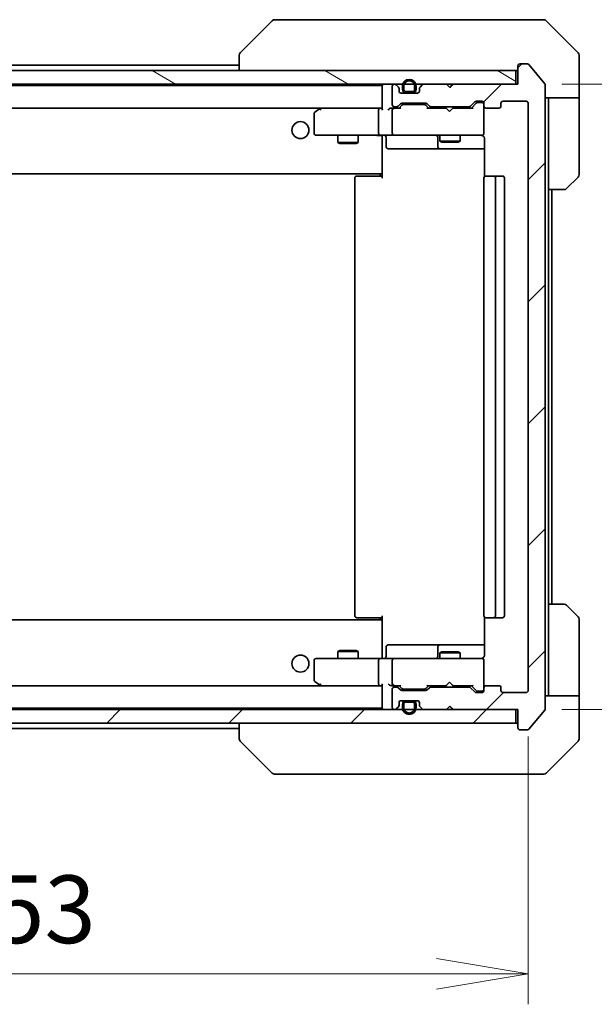
# Model space of a CAD drawing. Units: millimetres. Extents: x 65 to 7033, y 36 to 1300.
# Drawn here: x 3186 to 3270, y 846 to 991 of the extents above; entities that cross this region are included whole.
import ezdxf

# ---------------------------------------------------------------- set-up
doc = ezdxf.new("R2010")
doc.units = ezdxf.units.MM
doc.header["$LTSCALE"] = 4.5
doc.layers.get('Defpoints').update_dxf_attribs({"lineweight": 25})
for name, color, linetype, lineweight in [('Dimension (ISO)', 7, 'Continuous', 18), ('Hatch (ISO)', 1, 'Continuous', 18), ('Visible (ISO)', 7, 'Continuous', 35)]:
    doc.layers.add(name, color=color, linetype=linetype, lineweight=lineweight)
doc.styles.add('Note Text (TK)', font='MS PGothic.ttf')
doc.dimstyles.new('Default - Method 1b (TK)', dxfattribs={"dimscale": 4.5, "dimtxt": 2.5, "dimasz": 2.5, "dimexe": 1, "dimexo": 1.5, "dimgap": 1, "dimtad": 1, "dimdsep": 46, "dimtxsty": 'Note Text (TK)', "dimblk": 'OPEN', "dimcen": 0.09, "dimdle": 5, "dimclrd": 100, "dimclre": 100, "dimclrt": 7, "dimadec": 1, "dimazin": 1, "dimtfac": 1, "dimtmove": 0, "dimatfit": 3, "dimldrblk": 'OPEN', "dimfxl": 1, "dimtolj": 1, "dimlwd": -1, "dimlwe": -1, "dimarcsym": 0})
pattern_1 = [(45, (1776.75, 4), (-8.98026, 8.98026), [])]

# ---------------------------------------------------------------- blocks, each defined once
blk = doc.blocks.new('_Open')
at = {"color": 0, "linetype": 'ByBlock', "lineweight": -2}
for p, q in [((-1, 0.167), (0, 0)), ((-1, -0.167), (0, 0)), ((0, 0), (-1, 0))]:
    blk.add_line(p, q, dxfattribs=at)
blk = doc.blocks.new('*D51')
at = {"layer": 'Defpoints', "color": 0}
for p in [(3107.59, 891.82), (3260.59, 891.82), (3260.59, 850.15)]:
    blk.add_point(p, dxfattribs=at)
at = {"layer": 'Dimension (ISO)', "color": 100}
for p, q in [((3107.59, 885.07), (3107.59, 845.65)), ((3260.59, 885.07), (3260.59, 845.65)), ((3121.09, 850.15), (3247.09, 850.15))]:
    blk.add_line(p, q, dxfattribs=at)
at = {"layer": 'Dimension (ISO)', "color": 100, "xscale": 13.5, "yscale": 13.5, "zscale": 13.5, "rotation": 180}
blk.add_blockref('_Open', (3107.59, 850.15), dxfattribs=at)
at = {"layer": 'Dimension (ISO)', "color": 100, "xscale": 13.5, "yscale": 13.5, "zscale": 13.5}
blk.add_blockref('_Open', (3260.59, 850.15), dxfattribs=at)
at = {"layer": 'Dimension (ISO)', "color": 7, "insert": (3174.35, 859.63), "char_height": 11.25, "attachment_point": 4, "style": 'Note Text (TK)'}
blk.add_mtext('\\A1;\\fMS PGothic|b0|i0;{\\H9.9600;153', dxfattribs=at)
blk = doc.blocks.new('*D52')
at = {"layer": 'Defpoints', "color": 0}
for p in [(3258.79, 981.02), (3258.79, 889.02), (3301.13, 889.02)]:
    blk.add_point(p, dxfattribs=at)
at = {"layer": 'Dimension (ISO)', "color": 100}
for p, q in [((3265.54, 981.02), (3305.63, 981.02)), ((3301.13, 967.52), (3301.13, 902.52)), ((3265.54, 889.02), (3305.63, 889.02))]:
    blk.add_line(p, q, dxfattribs=at)
at = {"layer": 'Dimension (ISO)', "color": 100, "xscale": 13.5, "yscale": 13.5, "zscale": 13.5}
for p, rotation in [((3301.13, 981.02), 90), ((3301.13, 889.02), 270)]:
    blk.add_blockref('_Open', p, dxfattribs=dict(at, rotation=rotation))
at = {"layer": 'Dimension (ISO)', "color": 7, "insert": (3291.65, 928.55), "char_height": 11.25, "attachment_point": 4, "rotation": 90, "style": 'Note Text (TK)'}
blk.add_mtext('\\A1;\\fMS PGothic|b0|i0;{\\H9.9600;92', dxfattribs=at)

msp = doc.modelspace()

# ---------------------------------------------------------------- hatches: boundary and pattern name
at = {"layer": 'Hatch (ISO)'}
h = msp.add_hatch(dxfattribs=at)
h.set_pattern_fill('ANSI31', color=256, scale=101.6, style=0)
h.set_pattern_definition(pattern_1)
edge = h.paths.add_edge_path()
edge.add_ellipse((3259.3865, 886.3249), major_axis=(0, -0.3), ratio=1, start_angle=270, end_angle=360)
edge.add_line((3259.3865, 886.0249), (3260.446, 886.0249))
edge.add_ellipse((3260.446, 886.3249), major_axis=(0.3, 0), ratio=1, start_angle=270, end_angle=320.194429)
edge.add_line((3260.6764, 886.1328), (3263.0169, 888.9414))
edge.add_ellipse((3262.7865, 889.1335), major_axis=(0.1921, 0.2305), ratio=1, start_angle=270, end_angle=309.805571)
edge.add_line((3263.0865, 889.1335), (3263.0865, 980.9162))
edge.add_ellipse((3262.7865, 980.9162), major_axis=(0, 0.3), ratio=1, start_angle=270, end_angle=309.805571)
edge.add_line((3263.0169, 981.1083), (3260.6764, 983.9169))
edge.add_ellipse((3260.446, 983.7249), major_axis=(-0.1921, 0.2305), ratio=1, start_angle=270, end_angle=320.194429)
edge.add_line((3260.446, 984.0249), (3259.3865, 984.0249))
edge.add_ellipse((3259.3865, 983.7249), major_axis=(-0.3, 0), ratio=1, start_angle=270, end_angle=360)
edge.add_line((3259.0865, 983.7249), (3259.0865, 981.0249))
edge.add_line((3259.0865, 981.0249), (3249.5865, 981.0249))
edge.add_line((3249.5865, 981.0249), (3249.0865, 980.5249))
edge.add_line((3249.0865, 980.5249), (3248.5865, 981.0249))
edge.add_line((3248.5865, 981.0249), (3245.2107, 981.0249))
edge.add_ellipse((3245.2107, 980.7249), major_axis=(-0.3, 0), ratio=1, start_angle=270, end_angle=315)
edge.add_line((3244.9986, 980.937), (3244.6743, 980.6127))
edge.add_ellipse((3244.8865, 980.4006), major_axis=(-0.2121, -0.2121), ratio=1, start_angle=270, end_angle=315)
edge.add_line((3244.5865, 980.4006), (3244.5865, 980.0249))
edge.add_ellipse((3244.2865, 980.0249), major_axis=(0, -0.3), ratio=1, start_angle=0, end_angle=90, ccw=False)
edge.add_line((3244.2865, 979.7249), (3241.8865, 979.7249))
edge.add_ellipse((3241.8865, 980.0249), major_axis=(-0.3, 0), ratio=1, start_angle=0, end_angle=90, ccw=False)
edge.add_line((3241.5865, 980.0249), (3241.5865, 980.4006))
edge.add_ellipse((3241.2865, 980.4006), major_axis=(0, 0.3), ratio=1, start_angle=270, end_angle=315)
edge.add_line((3241.4986, 980.6127), (3241.1743, 980.937))
edge.add_ellipse((3240.9622, 980.7249), major_axis=(-0.2121, 0.2121), ratio=1, start_angle=270, end_angle=315)
edge.add_line((3240.9622, 981.0249), (3240.8865, 981.0249))
edge.add_ellipse((3240.8865, 980.7249), major_axis=(-0.3, 0), ratio=1, start_angle=270, end_angle=360)
edge.add_line((3240.5865, 980.7249), (3240.5865, 978.0249))
edge.add_ellipse((3240.8865, 978.0249), major_axis=(0, -0.3), ratio=1, start_angle=270, end_angle=360)
edge.add_line((3240.8865, 977.7249), (3241.2622, 977.7249))
edge.add_ellipse((3241.2622, 978.0249), major_axis=(0.3, 0), ratio=1, start_angle=270, end_angle=315)
edge.add_line((3241.4743, 977.8127), (3241.7986, 978.137))
edge.add_ellipse((3242.0107, 977.9249), major_axis=(0.2121, 0.2121), ratio=1, start_angle=45, end_angle=90, ccw=False)
edge.add_line((3242.0107, 978.2249), (3245.5122, 978.2249))
edge.add_ellipse((3245.5122, 977.9249), major_axis=(0.3, 0), ratio=1, start_angle=45, end_angle=90, ccw=False)
edge.add_line((3245.7243, 978.137), (3246.0486, 977.8127))
edge.add_ellipse((3246.2607, 978.0249), major_axis=(0.2121, -0.2121), ratio=1, start_angle=270, end_angle=315)
edge.add_line((3246.2607, 977.7249), (3251.9122, 977.7249))
edge.add_ellipse((3251.9122, 978.0249), major_axis=(0.3, 0), ratio=1, start_angle=270, end_angle=315)
edge.add_line((3252.1243, 977.8127), (3252.7486, 978.437))
edge.add_ellipse((3252.9607, 978.2249), major_axis=(0.2121, 0.2121), ratio=1, start_angle=45, end_angle=90, ccw=False)
edge.add_line((3252.9607, 978.5249), (3253.7865, 978.5249))
edge.add_ellipse((3253.7865, 978.2249), major_axis=(0.3, 0), ratio=1, start_angle=0, end_angle=90, ccw=False)
edge.add_line((3254.0865, 978.2249), (3254.0865, 977.8249))
edge.add_ellipse((3254.3865, 977.8249), major_axis=(0, -0.3), ratio=1, start_angle=270, end_angle=360)
edge.add_line((3254.3865, 977.5249), (3256.2865, 977.5249))
edge.add_ellipse((3256.2865, 977.8249), major_axis=(0.3, 0), ratio=1, start_angle=270, end_angle=360)
edge.add_line((3256.5865, 977.8249), (3256.5865, 978.2249))
edge.add_ellipse((3256.8865, 978.2249), major_axis=(0, 0.3), ratio=1, start_angle=0, end_angle=90, ccw=False)
edge.add_line((3256.8865, 978.5249), (3260.2865, 978.5249))
edge.add_ellipse((3260.2865, 978.2249), major_axis=(0.3, 0), ratio=1, start_angle=0, end_angle=90, ccw=False)
edge.add_line((3260.5865, 978.2249), (3260.5865, 891.8249))
edge.add_ellipse((3260.2865, 891.8249), major_axis=(0, -0.3), ratio=1, start_angle=0, end_angle=90, ccw=False)
edge.add_line((3260.2865, 891.5249), (3256.8865, 891.5249))
edge.add_ellipse((3256.8865, 891.8249), major_axis=(-0.3, 0), ratio=1, start_angle=0, end_angle=90, ccw=False)
edge.add_line((3256.5865, 891.8249), (3256.5865, 892.2249))
edge.add_ellipse((3256.2865, 892.2249), major_axis=(0, 0.3), ratio=1, start_angle=270, end_angle=360)
edge.add_line((3256.2865, 892.5249), (3254.3865, 892.5249))
edge.add_ellipse((3254.3865, 892.2249), major_axis=(-0.3, 0), ratio=1, start_angle=270, end_angle=360)
edge.add_line((3254.0865, 892.2249), (3254.0865, 891.8249))
edge.add_ellipse((3253.7865, 891.8249), major_axis=(0, -0.3), ratio=1, start_angle=0, end_angle=90, ccw=False)
edge.add_line((3253.7865, 891.5249), (3252.9607, 891.5249))
edge.add_ellipse((3252.9607, 891.8249), major_axis=(-0.3, 0), ratio=1, start_angle=45, end_angle=90, ccw=False)
edge.add_line((3252.7486, 891.6127), (3252.1243, 892.237))
edge.add_ellipse((3251.9122, 892.0249), major_axis=(-0.2121, 0.2121), ratio=1, start_angle=270, end_angle=315)
edge.add_line((3251.9122, 892.3249), (3246.2607, 892.3249))
edge.add_ellipse((3246.2607, 892.0249), major_axis=(-0.3, 0), ratio=1, start_angle=270, end_angle=315)
edge.add_line((3246.0486, 892.237), (3245.7243, 891.9127))
edge.add_ellipse((3245.5122, 892.1249), major_axis=(-0.2121, -0.2121), ratio=1, start_angle=45, end_angle=90, ccw=False)
edge.add_line((3245.5122, 891.8249), (3242.0107, 891.8249))
edge.add_ellipse((3242.0107, 892.1249), major_axis=(-0.3, 0), ratio=1, start_angle=45, end_angle=90, ccw=False)
edge.add_line((3241.7986, 891.9127), (3241.4743, 892.237))
edge.add_ellipse((3241.2622, 892.0249), major_axis=(-0.2121, 0.2121), ratio=1, start_angle=270, end_angle=315)
edge.add_line((3241.2622, 892.3249), (3240.8865, 892.3249))
edge.add_ellipse((3240.8865, 892.0249), major_axis=(-0.3, 0), ratio=1, start_angle=270, end_angle=360)
edge.add_line((3240.5865, 892.0249), (3240.5865, 889.3249))
edge.add_ellipse((3240.8865, 889.3249), major_axis=(0, -0.3), ratio=1, start_angle=270, end_angle=360)
edge.add_line((3240.8865, 889.0249), (3240.9622, 889.0249))
edge.add_ellipse((3240.9622, 889.3249), major_axis=(0.3, 0), ratio=1, start_angle=270, end_angle=315)
edge.add_line((3241.1743, 889.1127), (3241.4986, 889.437))
edge.add_ellipse((3241.2865, 889.6491), major_axis=(0.2121, 0.2121), ratio=1, start_angle=270, end_angle=315)
edge.add_line((3241.5865, 889.6491), (3241.5865, 890.0249))
edge.add_ellipse((3241.8865, 890.0249), major_axis=(0, 0.3), ratio=1, start_angle=0, end_angle=90, ccw=False)
edge.add_line((3241.8865, 890.3249), (3244.2865, 890.3249))
edge.add_ellipse((3244.2865, 890.0249), major_axis=(0.3, 0), ratio=1, start_angle=0, end_angle=90, ccw=False)
edge.add_line((3244.5865, 890.0249), (3244.5865, 889.6491))
edge.add_ellipse((3244.8865, 889.6491), major_axis=(0, -0.3), ratio=1, start_angle=270, end_angle=315)
edge.add_line((3244.6743, 889.437), (3244.9986, 889.1127))
edge.add_ellipse((3245.2107, 889.3249), major_axis=(0.2121, -0.2121), ratio=1, start_angle=270, end_angle=315)
edge.add_line((3245.2107, 889.0249), (3248.5865, 889.0249))
edge.add_line((3248.5865, 889.0249), (3249.0865, 889.5249))
edge.add_line((3249.0865, 889.5249), (3249.5865, 889.0249))
edge.add_line((3249.5865, 889.0249), (3259.0865, 889.0249))
edge.add_line((3259.0865, 889.0249), (3259.0865, 886.3249))
h = msp.add_hatch(dxfattribs=at)
h.set_pattern_fill('ANSI31', color=256, scale=101.6, angle=105.000246, style=0)
h.set_pattern_definition([(150.00025, (1776.75, 4), (-6.34995, -10.99855), [])])
h.paths.add_polyline_path([(3258.7865, 981.0249), (3258.7865, 983.0249), (3109.3865, 983.0249), (3109.3865, 981.0249)])
h = msp.add_hatch(dxfattribs=at)
h.set_pattern_fill('ANSI31', color=256, scale=101.6, style=0)
h.set_pattern_definition(pattern_1)
h.paths.add_polyline_path([(3258.7865, 887.0249), (3258.7865, 889.0249), (3109.3865, 889.0249), (3109.3865, 887.0249)])

# ---------------------------------------------------------------- linework, layer by layer
at = {"layer": 'Visible (ISO)'}
for p, q in [((3222.94, 990.3784), (3218.2329, 985.6713)), ((3224.2692, 990.5249), (3223.2936, 990.5249)), ((3257.2813, 990.5249), (3224.2692, 990.5249)), ((3258.7494, 990.5249), (3257.2813, 990.5249)), ((3260.0865, 990.5249), (3258.7494, 990.5249)), ((3260.0865, 990.5249), (3262.8794, 990.5249)), ((3267.94, 985.6713), (3263.2329, 990.3784)), ((3218.0865, 985.3177), (3218.0865, 985.3177)), ((3218.0865, 985.3177), (3218.0865, 983.0249)), ((3268.0865, 983.0249), (3268.0865, 985.3177)), ((3218.0865, 983.8249), (3150.0865, 983.8249)), ((3259.0865, 983.7249), (3259.0865, 981.0249)), ((3260.446, 984.0249), (3259.3865, 984.0249)), ((3263.0169, 981.1083), (3260.6764, 983.9169)), ((3258.7865, 983.0249), (3109.3865, 983.0249)), ((3258.7865, 981.0249), (3258.7865, 983.0249)), ((3268.0865, 979.0249), (3268.0865, 983.0249)), ((3109.3865, 981.0249), (3258.7865, 981.0249)), ((3239.0865, 980.8249), (3129.0865, 980.8249)), ((3239.0865, 980.8249), (3239.0865, 980.7249)), ((3240.9622, 981.0249), (3240.8865, 981.0249)), ((3241.4986, 980.6127), (3241.1743, 980.937)), ((3244.9986, 980.937), (3244.6743, 980.6127)), ((3248.5865, 981.0249), (3245.2107, 981.0249)), ((3249.0865, 980.5249), (3248.5865, 981.0249)), ((3249.4127, 980.937), (3249.0435, 980.5678)), ((3249.5865, 981.0249), (3249.0865, 980.5249)), ((3249.5005, 981.0249), (3249.4127, 980.937)), ((3259.0865, 981.0249), (3249.5865, 981.0249)), ((3263.0865, 889.1335), (3263.0865, 980.9162)), ((3239.0865, 980.7249), (3239.0865, 977.437)), ((3240.5865, 980.7249), (3240.5865, 978.0249)), ((3241.5865, 980.0249), (3241.5865, 980.4006)), ((3244.2865, 979.7249), (3241.8865, 979.7249)), ((3242.0865, 980.7449), (3242.0865, 980.2449)), ((3242.2865, 980.2449), (3242.2865, 980.7449)), ((3242.2865, 980.7449), (3242.2865, 980.2449)), ((3243.5865, 979.9449), (3242.5865, 979.9449)), ((3242.5865, 979.9449), (3243.5865, 979.9449)), ((3242.5865, 979.7449), (3243.5865, 979.7449)), ((3243.5365, 979.7449), (3242.6365, 979.7449)), ((3242.6365, 979.7449), (3242.6365, 979.7249)), ((3242.6365, 979.7249), (3243.5365, 979.7249)), ((3243.5365, 979.7249), (3243.5365, 979.7449)), ((3243.8865, 980.7449), (3243.8865, 980.2449)), ((3243.8865, 980.2449), (3243.8865, 980.7449)), ((3244.0865, 980.2449), (3244.0865, 980.7449)), ((3244.5865, 980.4006), (3244.5865, 980.0249)), ((3241.4743, 977.8127), (3241.7986, 978.137)), ((3241.5865, 977.5249), (3241.9986, 977.937)), ((3242.0107, 978.2249), (3245.5122, 978.2249)), ((3242.3542, 978.0249), (3242.2108, 978.0249)), ((3245.1688, 978.0249), (3242.3542, 978.0249)), ((3245.3122, 978.0249), (3245.1688, 978.0249)), ((3245.9365, 977.5249), (3245.5244, 977.937)), ((3245.7243, 978.137), (3246.0486, 977.8127)), ((3252.1243, 977.8127), (3252.7486, 978.437)), ((3252.9486, 978.237), (3252.2365, 977.5249)), ((3252.9607, 978.5249), (3253.7865, 978.5249)), ((3253.2973, 978.3249), (3253.1608, 978.3249)), ((3253.7865, 978.3249), (3253.2973, 978.3249)), ((3254.0865, 978.2249), (3254.0865, 977.8249)), ((3256.5865, 977.8249), (3256.5865, 978.2249)), ((3256.8865, 978.5249), (3260.2865, 978.5249)), ((3260.5865, 978.2249), (3260.5865, 891.8249)), ((3268.0865, 979.0249), (3263.0865, 979.0249)), ((3263.5865, 979.0249), (3263.5865, 978.0249)), ((3263.5865, 965.5249), (3263.5865, 978.0249)), ((3268.0865, 978.0249), (3268.0865, 979.0249)), ((3268.0865, 978.0249), (3268.0865, 967.732)), ((3129.4622, 977.5249), (3238.7107, 977.5249)), ((3229.0865, 976.6749), (3229.0865, 973.8249)), ((3229.9398, 977.4649), (3229.2065, 976.9149)), ((3230.0198, 977.5249), (3229.9398, 977.4649)), ((3230.1499, 977.2249), (3229.9943, 977.3805)), ((3238.7107, 977.5249), (3230.1198, 977.5249)), ((3238.5865, 973.8249), (3238.5865, 977.2249)), ((3239.0865, 977.5249), (3238.7107, 977.5249)), ((3240.8865, 977.5249), (3240.5107, 977.5249)), ((3240.5865, 977.2249), (3240.5865, 973.8249)), ((3240.8865, 977.7249), (3241.2622, 977.7249)), ((3241.7626, 977.5249), (3240.8865, 977.5249)), ((3248.5005, 977.5249), (3245.7604, 977.5249)), ((3246.2607, 977.7249), (3251.9122, 977.7249)), ((3247.5865, 977.7249), (3247.5865, 977.5249)), ((3248.5605, 977.4649), (3248.5005, 977.5249)), ((3249.0005, 977.0249), (3248.5605, 977.4649)), ((3249.0005, 977.0249), (3249.4405, 977.4649)), ((3249.5005, 977.5249), (3249.4405, 977.4649)), ((3252.4126, 977.5249), (3249.5005, 977.5249)), ((3250.5865, 977.7249), (3250.5865, 977.5249)), ((3254.0865, 973.8249), (3254.0865, 977.8249)), ((3254.3865, 977.5249), (3256.2865, 977.5249)), ((3254.0865, 973.8015), (3254.0865, 973.8249)), ((3229.3865, 973.5249), (3230.1499, 973.5249)), ((3230.1499, 973.5249), (3238.7107, 973.5249)), ((3232.5865, 973.5249), (3232.5865, 972.4749)), ((3232.5865, 972.4749), (3235.5865, 972.4749)), ((3232.8932, 972.3215), (3232.5865, 972.4749)), ((3235.2798, 972.3215), (3232.8932, 972.3215)), ((3235.2798, 972.3215), (3235.5865, 972.4749)), ((3235.5865, 973.5249), (3235.5865, 972.4749)), ((3240.8865, 973.5249), (3238.7107, 973.5249)), ((3239.0865, 973.2998), (3239.0865, 973.5171)), ((3239.0865, 973.2998), (3239.0865, 968.1249)), ((3239.6878, 973.2249), (3239.6878, 971.8249)), ((3240.8865, 973.5249), (3241.7047, 973.5249)), ((3241.7047, 973.5249), (3252.9011, 973.5249)), ((3247.2919, 973.2249), (3247.2919, 971.8249)), ((3247.5865, 973.5249), (3247.5865, 972.6749)), ((3247.5865, 972.6749), (3250.5865, 972.6749)), ((3247.8932, 972.5215), (3247.5865, 972.6749)), ((3250.2798, 972.5215), (3247.8932, 972.5215)), ((3250.2798, 972.5215), (3250.5865, 972.6749)), ((3250.5865, 973.5249), (3250.5865, 972.6749)), ((3252.9011, 973.5249), (3253.7865, 973.5249)), ((3254.1763, 973.0249), (3254.1763, 967.4389)), ((3239.9878, 971.5249), (3243.9174, 971.5249)), ((3243.9174, 971.5249), (3247.5919, 971.5249)), ((3247.5919, 971.5249), (3247.7635, 971.5249)), ((3247.7635, 971.5249), (3254.1763, 971.5249)), ((3129.0865, 967.8249), (3239.0865, 967.8249)), ((3238.8365, 967.5249), (3238.8365, 967.8249)), ((3239.0865, 968.1249), (3239.0865, 967.9108)), ((3239.0865, 967.2249), (3239.0865, 967.9108)), ((3235.0865, 967.2249), (3235.0865, 902.8249)), ((3235.3865, 967.5249), (3235.4451, 967.5249)), ((3236.1522, 967.5249), (3235.4451, 967.5249)), ((3236.1522, 967.5249), (3236.2936, 967.5249)), ((3238.6723, 967.5249), (3236.2936, 967.5249)), ((3238.6723, 967.5249), (3239.0865, 967.5249)), ((3254.0865, 967.2249), (3254.0865, 902.8249)), ((3254.3865, 967.5249), (3254.4451, 967.5249)), ((3255.1522, 967.5249), (3254.4451, 967.5249)), ((3255.1522, 967.5249), (3255.2936, 967.5249)), ((3255.4865, 967.5249), (3255.2936, 967.5249)), ((3256.7865, 967.5249), (3255.4865, 967.5249)), ((3255.7865, 902.8249), (3255.7865, 967.2249)), ((3257.0865, 902.8249), (3257.0865, 967.2249)), ((3267.94, 967.3784), (3266.2329, 965.6713)), ((3263.5865, 904.5249), (3263.5865, 965.5249)), ((3265.8794, 965.5249), (3263.5865, 965.5249)), ((3264.0865, 904.5249), (3264.0865, 965.5249)), ((3263.5865, 904.5249), (3265.8794, 904.5249)), ((3263.5865, 904.5249), (3263.5865, 892.0249)), ((3266.2329, 904.3784), (3267.94, 902.6713)), ((3239.0865, 902.1389), (3239.0865, 902.8249)), ((3254.1763, 902.6108), (3254.1763, 897.0249)), ((3239.0865, 902.2249), (3129.0865, 902.2249)), ((3235.4451, 902.5249), (3235.3865, 902.5249)), ((3235.4451, 902.5249), (3236.1522, 902.5249)), ((3236.2936, 902.5249), (3236.1522, 902.5249)), ((3236.2936, 902.5249), (3238.6723, 902.5249)), ((3239.0865, 902.5249), (3238.6723, 902.5249)), ((3238.8365, 902.2249), (3238.8365, 902.5249)), ((3239.0865, 902.1389), (3239.0865, 901.9249)), ((3239.0865, 901.9249), (3239.0865, 896.7499)), ((3254.4451, 902.5249), (3254.3865, 902.5249)), ((3254.4451, 902.5249), (3255.1522, 902.5249)), ((3255.2936, 902.5249), (3255.1522, 902.5249)), ((3255.2936, 902.5249), (3255.4865, 902.5249)), ((3255.4865, 902.5249), (3256.7865, 902.5249)), ((3268.0865, 892.0249), (3268.0865, 902.3177)), ((3243.9174, 898.5249), (3239.9878, 898.5249)), ((3247.5919, 898.5249), (3243.9174, 898.5249)), ((3247.7635, 898.5249), (3247.5919, 898.5249)), ((3254.1763, 898.5249), (3247.7635, 898.5249)), ((3232.8932, 897.7282), (3232.5865, 897.5749)), ((3235.5865, 897.5749), (3232.5865, 897.5749)), ((3232.5865, 896.5249), (3232.5865, 897.5749)), ((3232.8932, 897.7282), (3235.2798, 897.7282)), ((3235.2798, 897.7282), (3235.5865, 897.5749)), ((3235.5865, 896.5249), (3235.5865, 897.5749)), ((3239.6878, 896.8249), (3239.6878, 898.2249)), ((3247.2919, 898.2249), (3247.2919, 896.8249)), ((3247.8932, 897.5282), (3247.5865, 897.3749)), ((3250.5865, 897.3749), (3247.5865, 897.3749)), ((3247.5865, 896.5249), (3247.5865, 897.3749)), ((3247.8932, 897.5282), (3250.2798, 897.5282)), ((3250.2798, 897.5282), (3250.5865, 897.3749)), ((3250.5865, 896.5249), (3250.5865, 897.3749)), ((3229.0865, 896.2249), (3229.0865, 893.3749)), ((3230.1499, 896.5249), (3229.3865, 896.5249)), ((3238.7107, 896.5249), (3230.1499, 896.5249)), ((3238.5865, 892.8249), (3238.5865, 896.2249)), ((3238.7107, 896.5249), (3240.8865, 896.5249)), ((3239.0865, 896.5326), (3239.0865, 896.7499)), ((3240.5865, 896.2249), (3240.5865, 892.8249)), ((3241.7047, 896.5249), (3240.8865, 896.5249)), ((3252.9011, 896.5249), (3241.7047, 896.5249)), ((3253.7865, 896.5249), (3252.9011, 896.5249)), ((3254.0865, 896.2249), (3254.0865, 896.2482)), ((3254.0865, 892.2249), (3254.0865, 896.2249)), ((3238.7107, 892.5249), (3129.4622, 892.5249)), ((3229.2065, 893.1349), (3229.9398, 892.5849)), ((3229.9398, 892.5849), (3230.0198, 892.5249)), ((3230.1499, 892.8249), (3229.9943, 892.6692)), ((3230.1198, 892.5249), (3238.7107, 892.5249)), ((3238.7107, 892.5249), (3239.0865, 892.5249)), ((3239.0865, 892.6127), (3239.0865, 889.3249)), ((3240.5107, 892.5249), (3240.8865, 892.5249)), ((3240.8865, 892.5249), (3241.7626, 892.5249)), ((3241.9986, 892.1127), (3241.5865, 892.5249)), ((3245.9365, 892.5249), (3245.5244, 892.1127)), ((3245.7604, 892.5249), (3248.5005, 892.5249)), ((3247.5865, 892.3249), (3247.5865, 892.5249)), ((3248.5005, 892.5249), (3248.5605, 892.5849)), ((3249.0005, 893.0249), (3248.5605, 892.5849)), ((3249.0005, 893.0249), (3249.4405, 892.5849)), ((3249.4405, 892.5849), (3249.5005, 892.5249)), ((3249.5005, 892.5249), (3252.4126, 892.5249)), ((3250.5865, 892.3249), (3250.5865, 892.5249)), ((3252.9486, 891.8127), (3252.2365, 892.5249)), ((3256.2865, 892.5249), (3254.3865, 892.5249)), ((3240.5865, 892.0249), (3240.5865, 889.3249)), ((3241.2622, 892.3249), (3240.8865, 892.3249)), ((3241.7986, 891.9127), (3241.4743, 892.237)), ((3245.5122, 891.8249), (3242.0107, 891.8249)), ((3242.2108, 892.0249), (3242.3542, 892.0249)), ((3242.3542, 892.0249), (3245.1688, 892.0249)), ((3245.1688, 892.0249), (3245.3122, 892.0249)), ((3246.0486, 892.237), (3245.7243, 891.9127)), ((3251.9122, 892.3249), (3246.2607, 892.3249)), ((3252.7486, 891.6127), (3252.1243, 892.237)), ((3253.7865, 891.5249), (3252.9607, 891.5249)), ((3253.1608, 891.7249), (3253.2973, 891.7249)), ((3253.2973, 891.7249), (3253.7865, 891.7249)), ((3254.0865, 892.2249), (3254.0865, 891.8249)), ((3256.5865, 891.8249), (3256.5865, 892.2249)), ((3260.2865, 891.5249), (3256.8865, 891.5249)), ((3263.0865, 891.0249), (3268.0865, 891.0249)), ((3263.5865, 892.0249), (3263.5865, 891.0249)), ((3268.0865, 891.0249), (3268.0865, 892.0249)), ((3268.0865, 891.0249), (3268.0865, 887.0249)), ((3241.5865, 889.6491), (3241.5865, 890.0249)), ((3241.8865, 890.3249), (3244.2865, 890.3249)), ((3242.0865, 889.8049), (3242.0865, 889.3049)), ((3242.2865, 889.3049), (3242.2865, 889.8049)), ((3242.2865, 889.8049), (3242.2865, 889.3049)), ((3243.5865, 890.3049), (3242.5865, 890.3049)), ((3242.5865, 890.1049), (3243.5865, 890.1049)), ((3243.5865, 890.1049), (3242.5865, 890.1049)), ((3242.6365, 890.3249), (3242.6365, 890.3049)), ((3243.5365, 890.3249), (3242.6365, 890.3249)), ((3242.6365, 890.3049), (3243.5365, 890.3049)), ((3243.5365, 890.3049), (3243.5365, 890.3249)), ((3243.8865, 889.8049), (3243.8865, 889.3049)), ((3243.8865, 889.3049), (3243.8865, 889.8049)), ((3244.0865, 889.3049), (3244.0865, 889.8049)), ((3244.5865, 890.0249), (3244.5865, 889.6491)), ((3258.7865, 889.0249), (3109.3865, 889.0249)), ((3129.0865, 889.2249), (3239.0865, 889.2249)), ((3239.0865, 889.3249), (3239.0865, 889.2249)), ((3240.8865, 889.0249), (3240.9622, 889.0249)), ((3241.1743, 889.1127), (3241.4986, 889.437)), ((3244.6743, 889.437), (3244.9986, 889.1127)), ((3245.2107, 889.0249), (3248.5865, 889.0249)), ((3248.5865, 889.0249), (3249.0865, 889.5249)), ((3249.4127, 889.1127), (3249.0435, 889.4819)), ((3249.0865, 889.5249), (3249.5865, 889.0249)), ((3249.4127, 889.1127), (3249.5005, 889.0249)), ((3249.5865, 889.0249), (3259.0865, 889.0249)), ((3258.7865, 887.0249), (3258.7865, 889.0249)), ((3259.0865, 889.0249), (3259.0865, 886.3249)), ((3260.6764, 886.1328), (3263.0169, 888.9414)), ((3109.3865, 887.0249), (3258.7865, 887.0249)), ((3218.0865, 887.0249), (3218.0865, 884.732)), ((3268.0865, 887.0249), (3268.0865, 884.732)), ((3150.0865, 886.2249), (3218.0865, 886.2249)), ((3259.3865, 886.0249), (3260.446, 886.0249)), ((3218.0865, 884.732), (3218.0865, 884.732)), ((3222.94, 879.6713), (3218.2329, 884.3784)), ((3263.2329, 879.6713), (3267.94, 884.3784)), ((3223.2936, 879.5249), (3224.2692, 879.5249)), ((3224.2692, 879.5249), (3257.2813, 879.5249)), ((3257.2813, 879.5249), (3258.7494, 879.5249)), ((3258.7494, 879.5249), (3260.0865, 879.5249)), ((3262.8794, 879.5249), (3260.0865, 879.5249))]:
    msp.add_line(p, q, dxfattribs=at)
for centre in [(3227.0865, 974.2749), (3227.0865, 895.7749)]:
    msp.add_circle(centre, 1.25, dxfattribs=at)
for centre, radius, start, end in [((3223.2936, 990.0249), 0.5, 90, 135), ((3262.8794, 990.0249), 0.5, 45, 90), ((3218.5865, 985.3177), 0.5, 135, 180), ((3267.5865, 985.3177), 0.5, 0, 45), ((3259.3865, 983.7249), 0.3, 90, 180), ((3260.446, 983.7249), 0.3, 39.805571, 90), ((3258.7865, 983.3249), 0.3, 270, 0), ((3239.3865, 980.7249), 0.3, 90, 180), ((3240.8865, 980.7249), 0.3, 90, 180), ((3240.9622, 980.7249), 0.3, 45, 90), ((3243.0865, 980.7449), 1, 0, 180), ((3243.0865, 980.7449), 0.8, 0, 180), ((3243.0865, 980.7449), 0.8, 0, 180), ((3245.2107, 980.7249), 0.3, 90, 135), ((3249.2005, 980.7249), 0.3, 33.313326, 45), ((3262.7865, 980.9162), 0.3, 0, 39.805571), ((3241.2865, 980.4006), 0.3, 0, 45), ((3241.8865, 980.0249), 0.3, 180, 270), ((3242.5865, 980.2449), 0.5, 180, 270), ((3242.5865, 980.2449), 0.3, 180, 270), ((3242.5865, 980.2449), 0.3, 180, 270), ((3243.5865, 980.2449), 0.3, 270, 0), ((3243.5865, 980.2449), 0.5, 270, 0), ((3243.5865, 980.2449), 0.3, 270, 0), ((3244.2865, 980.0249), 0.3, 270, 0), ((3244.8865, 980.4006), 0.3, 135, 180), ((3240.8865, 978.0249), 0.3, 180, 270), ((3242.0107, 977.9249), 0.3, 90, 135), ((3245.5122, 977.9249), 0.3, 45, 90), ((3252.9607, 978.2249), 0.3, 90, 135), ((3253.7865, 978.2249), 0.3, 0, 90), ((3253.7865, 978.0249), 0.3, 0, 90), ((3256.8865, 978.2249), 0.3, 90, 180), ((3260.2865, 978.2249), 0.3, 0, 90), ((3229.3865, 976.6749), 0.3, 126.869898, 180), ((3230.1198, 977.2249), 0.3, 113.437984, 126.869898), ((3230.1198, 977.2249), 0.3, 90, 113.437984), ((3240.8865, 977.2249), 0.3, 148.755545, 180), ((3240.8865, 977.2249), 0.3, 90, 113.437996), ((3241.2622, 978.0249), 0.3, 270, 315), ((3246.2607, 978.0249), 0.3, 225, 270), ((3251.9122, 978.0249), 0.3, 270, 315), ((3254.3865, 977.8249), 0.3, 180, 270), ((3256.2865, 977.8249), 0.3, 270, 0), ((3229.3865, 973.8249), 0.3, 180, 270), ((3240.8865, 973.8249), 0.3, 180, 270), ((3253.7865, 973.7994), 0.3, 255.522488, 0), ((3253.7865, 973.8249), 0.3, 270, 0), ((3239.3878, 973.2249), 0.3, 0, 90), ((3246.9919, 973.2249), 0.3, 0, 90), ((3253.5865, 973.0249), 0.5, 75.522488, 90), ((3239.9878, 971.8249), 0.3, 180, 270), ((3247.5919, 971.8249), 0.3, 180, 270), ((3235.3865, 967.2249), 0.3, 90, 180), ((3254.3865, 967.2249), 0.3, 90, 180), ((3255.4865, 967.2249), 0.3, 0, 90), ((3256.7865, 967.2249), 0.3, 0, 90), ((3267.5865, 967.732), 0.5, 315, 0), ((3265.8794, 966.0249), 0.5, 270, 315), ((3265.8794, 904.0249), 0.5, 45, 90), ((3235.3865, 902.8249), 0.3, 180, 270), ((3254.3865, 902.8249), 0.3, 180, 270), ((3255.4865, 902.8249), 0.3, 270, 0), ((3256.7865, 902.8249), 0.3, 270, 0), ((3267.5865, 902.3177), 0.5, 0, 45), ((3239.9878, 898.2249), 0.3, 90, 180), ((3247.5919, 898.2249), 0.3, 90, 180), ((3239.3878, 896.8249), 0.3, 270, 0), ((3246.9919, 896.8249), 0.3, 270, 0), ((3229.3865, 896.2249), 0.3, 90, 180), ((3240.8865, 896.2249), 0.3, 90, 180), ((3253.5865, 897.0249), 0.5, 270, 284.477512), ((3253.7865, 896.2503), 0.3, 0, 104.477512), ((3253.7865, 896.2249), 0.3, 0, 90), ((3229.3865, 893.3749), 0.3, 180, 233.130102), ((3230.1198, 892.8249), 0.3, 233.130102, 246.562021), ((3230.1198, 892.8249), 0.3, 246.562004, 270), ((3240.8865, 892.8249), 0.3, 180, 211.244455), ((3240.8865, 892.8249), 0.3, 246.562016, 270), ((3254.3865, 892.2249), 0.3, 90, 180), ((3256.2865, 892.2249), 0.3, 0, 90), ((3240.8865, 892.0249), 0.3, 90, 180), ((3241.2622, 892.0249), 0.3, 45, 90), ((3242.0107, 892.1249), 0.3, 225, 270), ((3245.5122, 892.1249), 0.3, 270, 315), ((3246.2607, 892.0249), 0.3, 90, 135), ((3251.9122, 892.0249), 0.3, 45, 90), ((3252.9607, 891.8249), 0.3, 225, 270), ((3253.7865, 892.0249), 0.3, 270, 0), ((3253.7865, 891.8249), 0.3, 270, 0), ((3256.8865, 891.8249), 0.3, 180, 270), ((3260.2865, 891.8249), 0.3, 270, 0), ((3241.2865, 889.6491), 0.3, 315, 0), ((3241.8865, 890.0249), 0.3, 90, 180), ((3242.5865, 889.8049), 0.5, 90, 180), ((3242.5865, 889.8049), 0.3, 90, 180), ((3242.5865, 889.8049), 0.3, 90, 180), ((3243.5865, 889.8049), 0.5, 0, 90), ((3243.5865, 889.8049), 0.3, 0, 90), ((3243.5865, 889.8049), 0.3, 0, 90), ((3244.2865, 890.0249), 0.3, 0, 90), ((3244.8865, 889.6491), 0.3, 180, 225), ((3239.3865, 889.3249), 0.3, 180, 270), ((3240.8865, 889.3249), 0.3, 180, 270), ((3240.9622, 889.3249), 0.3, 270, 315), ((3243.0865, 889.3049), 1, 180, 0), ((3243.0865, 889.3049), 0.8, 180, 0), ((3243.0865, 889.3049), 0.8, 180, 0), ((3245.2107, 889.3249), 0.3, 225, 270), ((3249.2005, 889.3249), 0.3, 315, 326.686674), ((3262.7865, 889.1335), 0.3, 320.194429, 0), ((3258.7865, 886.7249), 0.3, 0, 90), ((3259.3865, 886.3249), 0.3, 180, 270), ((3260.446, 886.3249), 0.3, 270, 320.194429), ((3218.5865, 884.732), 0.5, 180, 225), ((3267.5865, 884.732), 0.5, 315, 0), ((3223.2936, 880.0249), 0.5, 225, 270), ((3262.8794, 880.0249), 0.5, 270, 315)]:
    msp.add_arc(centre, radius, start, end, dxfattribs=at)
for centre, major_axis, ratio, start_param, end_param in [((3242.2108, 977.7249), (-0.3, 0), 0.99985076, 4.71238898, 5.49786177), ((3245.3122, 977.7249), (0.3, 0), 0.99985076, 0.78532354, 1.57079633), ((3253.1608, 978.0249), (-0.3, 0), 0.99985076, 4.71238898, 5.49786177), ((3230.1499, 977.2474), (0.2411, 0.4823), 0.37002441, 1.47901306, 1.75373989), ((3238.7107, 977.2249), (0, -0.3), 0.41421356, 3.14159265, 4.71238898), ((3239.3865, 977.2249), (0.2772, -0.2772), 0.41421356, 3.53429174, 4.3196899), ((3240.2107, 977.2249), (0.2772, 0.2772), 0.41421356, 1.17809725, 1.96349541), ((3240.5107, 977.2249), (-0.4243, 0), 0.70710678, 4.71238898, 5.49778714), ((3240.8865, 977.2474), (-0.2515, 0.483), 0.33843751, 1.12161563, 1.39634246), ((3240.9187, 977.2249), (-0.6487, 0.2044), 0.33843751, 4.81863915, 5.05307036), ((3241.8657, 977.2249), (0.1246, -0.2958), 0.40041045, 2.33106693, 2.97456804), ((3245.6572, 977.2249), (-0.1246, -0.2958), 0.40041045, 3.30861727, 3.95211838), ((3252.5157, 977.2249), (0.1246, -0.2958), 0.40041045, 2.33106693, 2.97456804), ((3238.7107, 973.8249), (0, -0.3), 0.41421356, 4.71238898, 6.28318531), ((3238.7107, 896.2249), (0, -0.3), 0.41421356, 3.14159265, 4.71238898), ((3230.1499, 892.8023), (0.2411, -0.4823), 0.37002441, 4.52944541, 4.80417225), ((3238.7107, 892.8249), (0, -0.3), 0.41421356, 4.71238898, 6.28318531), ((3239.3865, 892.8249), (0.2772, 0.2772), 0.41421356, 1.96349541, 2.74889357), ((3240.2107, 892.8249), (-0.2772, 0.2772), 0.41421356, 1.17809725, 1.96349541), ((3240.5107, 892.8249), (-0.4243, 0), 0.70710678, 0.78539816, 1.57079633), ((3240.8865, 892.8023), (-0.2515, -0.483), 0.33843751, 4.88684285, 5.16156968), ((3240.9187, 892.8249), (-0.6487, -0.2044), 0.33843751, 1.23011504, 1.46454615), ((3241.8657, 892.8249), (0.1246, 0.2958), 0.40041045, 3.30861727, 3.95211838), ((3245.6572, 892.8249), (-0.1246, 0.2958), 0.40041045, 2.33106693, 2.97456804), ((3252.5157, 892.8249), (0.1246, 0.2958), 0.40041045, 3.30861727, 3.95211838), ((3242.2108, 892.3249), (-0.3, 0), 0.99985076, 0.78532354, 1.57079633), ((3245.3122, 892.3249), (0.3, 0), 0.99985076, 4.71238898, 5.49786177), ((3253.1608, 892.0249), (-0.3, 0), 0.99985076, 0.78532354, 1.57079633)]:
    msp.add_ellipse(centre, major_axis=major_axis, ratio=ratio, start_param=start_param, end_param=end_param, dxfattribs=at)
for points, knots in [([(3230.0005, 977.5001), (3229.9995, 977.4977), (3229.9986, 977.4951), (3229.9934, 977.4779), (3229.9908, 977.4585), (3229.9904, 977.4213), (3229.9917, 977.4005), (3229.9943, 977.3805)], [0.3810312192, 0.3810312192, 0.3810312192, 0.3810312192, 0.382741903, 0.382741903, 0.3917616542, 0.3917616542, 0.3985536381, 0.3985536381, 0.3985536381, 0.3985536381]), ([(3240.7671, 977.5001), (3240.7609, 977.4974), (3240.7548, 977.4945), (3240.7223, 977.4777), (3240.6932, 977.4562), (3240.657, 977.4193), (3240.6417, 977.3997), (3240.63, 977.3805)], [0.250886766, 0.250886766, 0.250886766, 0.250886766, 0.2528779694, 0.2528779694, 0.2619584182, 0.2619584182, 0.268388032, 0.268388032, 0.268388032, 0.268388032]), ([(3237.9239, 973.5249), (3237.9933, 973.5249), (3238.0652, 973.5223), (3238.2135, 973.5154), (3238.2901, 973.511), (3238.4471, 973.5036), (3238.5275, 973.5008), (3238.6894, 973.4989), (3238.7708, 973.4998), (3238.9311, 973.5049), (3239.0099, 973.5089), (3239.0865, 973.5129)], [0, 0, 0, 0, 0.022954349, 0.022954349, 0.045908698, 0.045908698, 0.068863048, 0.068863048, 0.091817397, 0.091817397, 0.114771746, 0.114771746, 0.114771746, 0.114771746]), ([(3253.807, 973.5001), (3253.8213, 973.4957), (3253.8352, 973.4908), (3253.9088, 973.4613), (3253.9748, 973.4192), (3254.0444, 973.3527), (3254.0669, 973.3273), (3254.0865, 973.2998)], [0.0906267725, 0.0906267725, 0.0906267725, 0.0906267725, 0.0948543073, 0.0948543073, 0.1144259318, 0.1144259318, 0.1237212871, 0.1237212871, 0.1237212871, 0.1237212871]), ([(3254.1763, 973.0249), (3254.1763, 973.0851), (3254.1611, 973.1558), (3254.1241, 973.2404), (3254.1068, 973.2713), (3254.0865, 973.2998)], [0.1514440253, 0.1514440253, 0.1514440253, 0.1514440253, 0.1695183242, 0.1695183242, 0.1791667634, 0.1791667634, 0.1791667634, 0.1791667634]), ([(3254.0865, 896.7499), (3254.1068, 896.7784), (3254.1241, 896.8093), (3254.1611, 896.8939), (3254.1763, 896.9646), (3254.1763, 897.0249)], [0.1237212871, 0.1237212871, 0.1237212871, 0.1237212871, 0.1333697264, 0.1333697264, 0.1514440253, 0.1514440253, 0.1514440253, 0.1514440253]), ([(3237.9239, 896.5249), (3237.9933, 896.5249), (3238.0652, 896.5274), (3238.2135, 896.5343), (3238.2901, 896.5387), (3238.4471, 896.5461), (3238.5275, 896.5489), (3238.6894, 896.5508), (3238.7708, 896.5499), (3238.9311, 896.5448), (3239.0099, 896.5408), (3239.0865, 896.5368)], [0, 0, 0, 0, 0.022954349, 0.022954349, 0.045908698, 0.045908698, 0.068863048, 0.068863048, 0.091817397, 0.091817397, 0.114771746, 0.114771746, 0.114771746, 0.114771746]), ([(3254.0865, 896.7499), (3254.0669, 896.7224), (3254.0444, 896.697), (3253.9748, 896.6305), (3253.9088, 896.5884), (3253.8352, 896.5589), (3253.8213, 896.554), (3253.807, 896.5496)], [-0.1237212871, -0.1237212871, -0.1237212871, -0.1237212871, -0.1144259318, -0.1144259318, -0.0948543073, -0.0948543073, -0.0906267725, -0.0906267725, -0.0906267725, -0.0906267725]), ([(3230.0005, 892.5496), (3229.9994, 892.5523), (3229.9984, 892.5552), (3229.9934, 892.572), (3229.9906, 892.5935), (3229.9905, 892.6304), (3229.9918, 892.65), (3229.9943, 892.6692)], [0.250886766, 0.250886766, 0.250886766, 0.250886766, 0.2528779694, 0.2528779694, 0.2619584182, 0.2619584182, 0.268388032, 0.268388032, 0.268388032, 0.268388032]), ([(3240.7671, 892.5496), (3240.7616, 892.552), (3240.7561, 892.5546), (3240.7222, 892.5718), (3240.696, 892.5912), (3240.6586, 892.6284), (3240.6422, 892.6492), (3240.63, 892.6692)], [0.3810312192, 0.3810312192, 0.3810312192, 0.3810312192, 0.382741903, 0.382741903, 0.3917616542, 0.3917616542, 0.3985536381, 0.3985536381, 0.3985536381, 0.3985536381])]:
    msp.add_open_spline(points, degree=3, knots=knots, dxfattribs=at)

# ---------------------------------------------------------------- dimensions: what is measured, and where the dimension line sits
at = {"layer": 'Dimension (ISO)', "color": 100}
dim = msp.add_linear_dim(base=(3301.1325, 889.0249), p1=(3258.7865, 981.0249), p2=(3258.7865, 889.0249), angle=270, text='\\fMS PGothic|b0|i0;{\\H9.9600;<>', dimstyle='Default - Method 1b (TK)', override={"dimasz": 3, "dimgap": 1, "dimdec": 0, "dimtol": 0, "dimlim": 0, "dimtp": 0, "dimtm": 0, "dimtdec": 0, "dimtofl": 0, "dimatfit": 1}, dxfattribs=at)
dim.commit()
dim.dimension.update_dxf_attribs({"geometry": '*D52', "text_midpoint": (3301.1325, 935.0249), "dimtype": 160})
dim = msp.add_linear_dim(base=(3260.5865, 850.148), p1=(3107.5865, 891.8249), p2=(3260.5865, 891.8249), text='\\fMS PGothic|b0|i0;{\\H9.9600;<>', dimstyle='Default - Method 1b (TK)', override={"dimasz": 3, "dimgap": 1, "dimdec": 0, "dimtol": 0, "dimlim": 0, "dimtp": 0, "dimtm": 0, "dimtdec": 0, "dimtofl": 0, "dimatfit": 1}, dxfattribs=at)
dim.commit()
dim.dimension.update_dxf_attribs({"geometry": '*D51', "text_midpoint": (3184.0865, 850.148), "dimtype": 160})

doc.saveas('drawing.dxf')
